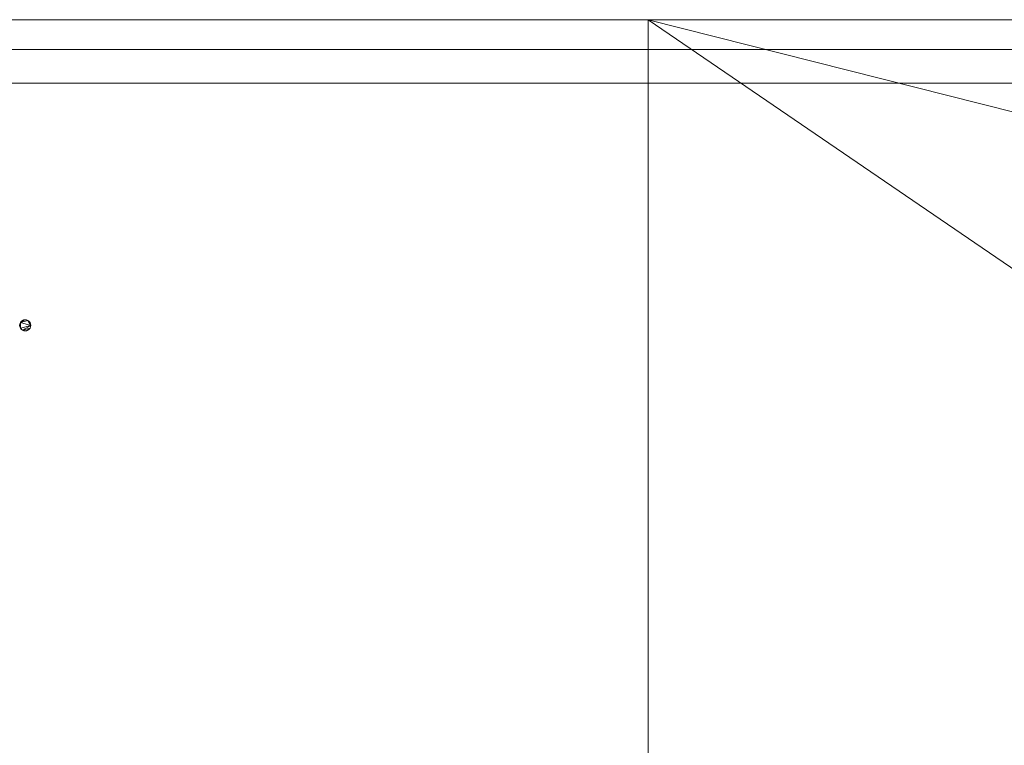
# Model space of a CAD drawing. Units: metres. Extents: x 0 to 2.1, y -0.39 to 0.
# Drawn here: x 1.57 to 1.84, y -0.19 to 0 of the extents above; entities that cross this region are included whole.
import ezdxf

# ---------------------------------------------------------------- set-up
doc = ezdxf.new("R2010")
doc.units = ezdxf.units.M
doc.header["$MEASUREMENT"] = 0
doc.layers.add('Mobilier 3D', color=7, linetype='Continuous')
doc.layers.add('volume polyédrique 887', color=7, linetype='Continuous')

# ---------------------------------------------------------------- blocks, each defined once
blk = doc.blocks.new('etceterabah4p')
at = {"layer": 'Mobilier 3D', "color": 3, "linetype": 'Continuous', "lineweight": 0}
for points in [[(1.01981, -0.01697, 0.05989), (1.27183, -0.01697, 0.05989), (1.53732, -0.01697, 0.05989), (1.77761, -0.01697, 0.05989), (2.01541, -0.01697, 0.05989), (2.08303, -0.01697, 0.05989), (2.08303, -0.01697, 0.0539), (0.01697, -0.01697, 0.0539), (0.01697, -0.01697, 0.05989), (0.03044, -0.01697, 0.05989), (0.08459, -0.01697, 0.05989), (0.32239, -0.01697, 0.05989), (0.56268, -0.01697, 0.05989)], [(1.574, -0.08035, 0.05989), (1.574, -0.08035, 0.04791), (1.57439, -0.0804, 0.04791), (1.57475, -0.08055, 0.04791), (1.57506, -0.08079, 0.04791), (1.57506, -0.08079, 0.05989), (1.57475, -0.08055, 0.05989), (1.57439, -0.0804, 0.05989)], [(1.574, -0.08334, 0.04791), (1.57439, -0.08329, 0.04791), (1.57361, -0.08329, 0.04791), (1.57361, -0.08329, 0.05989), (1.574, -0.08334, 0.05989)], [(1.57506, -0.0829, 0.04791), (1.57439, -0.08329, 0.04791), (1.574, -0.08334, 0.04791), (1.574, -0.08334, 0.05989), (1.57439, -0.08329, 0.05989), (1.57475, -0.08314, 0.05989), (1.57506, -0.0829, 0.05989)]]:
    blk.add_polyline3d(points, close=True, dxfattribs=at)
at = {"layer": 'volume polyédrique 887', "color": 8, "linetype": 'Continuous', "lineweight": 0}
for p, q in [((0, 0), (2.1, 0)), ((0, 0, 0.89829), (2.0998, 0, 0.89829)), ((2.0998, 0, 0.02994), (0, 0, 0.02994)), ((2.03562, 0, 0.02994), (0.06438, 0, 0.02994)), ((1.577, 0, 0.02994), (2.09623, 0, 0.02994)), ((2.09623, 0, 0.89766), (1.577, 0, 0.89766)), ((1.577, 0, 0.89766), (1.577, 0, 0.02994))]:
    blk.add_line(p, q, dxfattribs=at)
at = {"layer": 'Mobilier 3D', "color": 16, "linetype": 'Continuous', "lineweight": 0}
mesh = blk.add_polyface(dxfattribs=at)
corners = [(2.1002, -0.38028, 0.89707), (0.0002, -0.38028, 0.89707), (0.0002, 0, 0.89707), (2.1002, 0, 0.89707)]
mesh.append_faces([[corners[k] for k in face] for face in [(0, 1, 2, 3)]], dxfattribs={"color": 16})
mesh = blk.add_polyface(dxfattribs=at)
corners = [(2.1002, 0, 0.90306), (2.1002, 0, 0.89707), (0.0002, 0, 0.89707), (0.0002, 0, 0.90306)]
mesh.append_faces([[corners[k] for k in face] for face in [(0, 1, 2, 3)]], dxfattribs={"color": 16})
mesh = blk.add_polyface(dxfattribs=at)
corners = [(2.1002, 0, 0.90306), (0.0002, 0, 0.90306), (0.0002, -0.38028, 0.90306), (2.1002, -0.38028, 0.90306)]
mesh.append_faces([[corners[k] for k in face] for face in [(0, 1, 2, 3)]], dxfattribs={"color": 16})
at = {"layer": 'Mobilier 3D', "color": 3, "linetype": 'Continuous', "lineweight": 0}
mesh = blk.add_polyface(dxfattribs=at)
corners = [(2.08303, -0.00798, 0.05989), (2.08303, 0, 0.05989), (0.01697, 0, 0.05989), (0.01697, -0.00798, 0.05989)]
mesh.append_faces([[corners[k] for k in face] for face in [(0, 1, 2, 3)]], dxfattribs={"color": 3})
mesh = blk.add_polyface(dxfattribs=at)
corners = [(0.79449, 0, 0.02994), (0.35907, 0, 0.02994), (0.01697, 0, 0.05989), (2.08303, 0, 0.05989), (1.74093, 0, 0.02994), (1.24163, 0, 0.02994), (0.11066, 0, 0.02994), (0.01697, 0, 0.04891), (1.9801, 0, 0.02994), (2.08303, 0, 0.04092), (2.08303, 0, 0.02994), (0.01697, 0, 0.02994)]
mesh.append_faces([[corners[k] for k in face] for face in [(8, 9, 10)]], dxfattribs={"vtx0": -1, "color": 3})
mesh.append_faces([[corners[k] for k in face] for face in [(6, 2, 1), (3, 5, 2)]], dxfattribs={"vtx0": -1, "vtx1": -1, "color": 3})
mesh.append_faces([[corners[k] for k in face] for face in [(3, 4, 5), (6, 7, 2), (8, 3, 9)]], dxfattribs={"vtx0": -1, "vtx2": -1, "color": 3})
mesh.append_faces([[corners[k] for k in face] for face in [(0, 1, 2), (8, 4, 3), (5, 0, 2)]], dxfattribs={"vtx1": -1, "vtx2": -1, "color": 3})
mesh.append_faces([[corners[k] for k in face] for face in [(6, 11, 7)]], dxfattribs={"vtx2": -1, "color": 3})
mesh = blk.add_polyface(dxfattribs=at)
corners = [(0.11982, 0, 0.02994), (0.35907, 0, 0.02994), (0.35907, 0, 0), (0.79449, 0, 0), (1.24163, 0, 0.02994), (1.24163, 0, 0), (2.03562, 0, 0.02994), (2.01272, 0, 0), (1.98926, 0, 0.02994), (0.06438, 0, 0), (0.79449, 0, 0.02994), (1.74093, 0, 0.02994), (1.74093, 0, 0), (2.03562, 0, 0), (0.06438, 0, 0.02994)]
mesh.append_faces([[corners[k] for k in face] for face in [(0, 9, 14)]], dxfattribs={"vtx0": -1, "color": 3})
mesh.append_faces([[corners[k] for k in face] for face in [(3, 4, 5), (6, 7, 8), (5, 11, 12), (8, 12, 11)]], dxfattribs={"vtx0": -1, "vtx1": -1, "color": 3})
mesh.append_faces([[corners[k] for k in face] for face in [(0, 2, 9), (5, 4, 11), (3, 10, 4)]], dxfattribs={"vtx0": -1, "vtx2": -1, "color": 3})
mesh.append_faces([[corners[k] for k in face] for face in [(0, 1, 2), (1, 10, 2), (3, 2, 10), (7, 12, 8)]], dxfattribs={"vtx1": -1, "vtx2": -1, "color": 3})
mesh.append_faces([[corners[k] for k in face] for face in [(6, 13, 7)]], dxfattribs={"vtx2": -1, "color": 3})
mesh = blk.add_polyface(dxfattribs=at)
corners = [(1.24163, 0, 0.02994), (1.24163, -0.34933, 0.02994), (1.74093, -0.34933, 0.02994), (0.35907, -0.34933, 0.02994), (0.59776, -0.3134, 0.02994), (0.59794, -0.31209, 0.02994), (0.11982, -0.34933, 0.02994), (0.06438, -0.20107, 0.02994), (0.60777, -0.31472, 0.02994), (0.60726, -0.31595, 0.02994), (0.79449, -0.34933, 0.02994), (0.60153, -0.31832, 0.02994), (0.60031, -0.31781, 0.02994), (0.59925, -0.317, 0.02994), (0.59844, -0.31595, 0.02994), (0.60285, -0.30831, 0.02994), (0.60417, -0.30849, 0.02994), (0.79449, 0, 0.02994), (1.98926, -0.34933, 0.02994), (2.03562, -0.34933, 0.02994), (2.03562, -0.20107, 0.02994), (0.60794, -0.3134, 0.02994), (0.60645, -0.3098, 0.02994), (0.35907, 0, 0.02994), (0.59794, -0.31472, 0.02994), (0.60031, -0.30899, 0.02994), (0.60153, -0.30849, 0.02994), (1.74093, 0, 0.02994), (2.03562, -0.07441, 0.02994), (2.03562, -0.0264, 0.02994), (2.03562, 0, 0.02994), (1.98926, 0, 0.02994), (0.59844, -0.31086, 0.02994), (0.59925, -0.3098, 0.02994), (0.11982, 0, 0.02994), (0.06438, -0.07441, 0.02994), (0.60285, -0.31849, 0.02994), (0.60417, -0.31832, 0.02994), (0.06438, 0, 0.02994), (0.06438, -0.0264, 0.02994), (0.6054, -0.31781, 0.02994), (0.6054, -0.30899, 0.02994), (0.60645, -0.317, 0.02994), (0.60726, -0.31086, 0.02994), (0.06438, -0.34933, 0.02994), (0.60777, -0.31209, 0.02994)]
mesh.append_faces([[corners[k] for k in face] for face in [(7, 34, 35), (27, 28, 31)]], dxfattribs={"vtx0": -1, "vtx1": -1, "color": 3})
mesh.append_faces([[corners[k] for k in face] for face in [(17, 22, 10), (25, 15, 23), (3, 23, 7), (3, 32, 23), (27, 2, 20)]], dxfattribs={"vtx0": -1, "vtx1": -1, "vtx2": -1, "color": 3})
mesh.append_faces([[corners[k] for k in face] for face in [(0, 1, 2), (3, 4, 5), (3, 13, 14), (15, 17, 23), (3, 14, 24), (3, 24, 4), (27, 20, 28), (31, 28, 29), (17, 41, 22), (10, 22, 43), (0, 10, 1), (3, 5, 32), (3, 12, 13), (7, 23, 34)]], dxfattribs={"vtx0": -1, "vtx2": -1, "color": 3})
mesh.append_faces([[corners[k] for k in face] for face in [(6, 3, 7), (8, 9, 10), (15, 16, 17), (21, 8, 10), (2, 18, 20), (32, 33, 23), (36, 11, 10), (37, 36, 10), (40, 37, 10), (42, 40, 10), (33, 25, 23), (27, 0, 2), (39, 35, 34), (45, 21, 10), (43, 45, 10), (16, 41, 17), (9, 42, 10), (0, 17, 10)]], dxfattribs={"vtx1": -1, "vtx2": -1, "color": 3})
mesh.append_faces([[corners[k] for k in face] for face in [(3, 11, 12), (11, 3, 10), (18, 19, 20), (25, 26, 15), (29, 30, 31), (34, 38, 39), (7, 44, 6)]], dxfattribs={"vtx2": -1, "color": 3})
mesh = blk.add_polyface(dxfattribs=at)
corners = [(0.01697, -0.01697, 0.0539), (2.08303, -0.01697, 0.0539), (2.08303, -0.00798, 0.0539), (0.01697, -0.00798, 0.0539)]
mesh.append_faces([[corners[k] for k in face] for face in [(0, 1, 2, 3)]], dxfattribs={"color": 3})
mesh = blk.add_polyface(dxfattribs=at)
corners = [(2.08303, -0.00798, 0.0539), (2.08303, -0.00798, 0.05989), (0.01697, -0.00798, 0.05989), (0.01697, -0.00798, 0.0539)]
mesh.append_faces([[corners[k] for k in face] for face in [(0, 1, 2, 3)]], dxfattribs={"color": 3})
mesh = blk.add_polyface(dxfattribs=at)
corners = [(1.57475, -0.08055, 0.04791), (1.5755, -0.08184, 0.04791), (1.5753, -0.0811, 0.04791), (1.57271, -0.0811, 0.04791), (1.5725, -0.08184, 0.04791), (1.57271, -0.08259, 0.04791), (1.57506, -0.08079, 0.04791), (1.57256, -0.08223, 0.04791), (1.574, -0.08035, 0.04791), (1.57325, -0.08314, 0.04791), (1.5753, -0.08259, 0.04791), (1.57361, -0.0804, 0.04791), (1.57506, -0.0829, 0.04791), (1.57439, -0.08329, 0.04791), (1.57439, -0.0804, 0.04791), (1.57361, -0.08329, 0.04791), (1.57294, -0.08079, 0.04791), (1.57294, -0.0829, 0.04791)]
mesh.append_faces([[corners[k] for k in face] for face in [(0, 2, 6), (5, 4, 7), (3, 11, 16)]], dxfattribs={"vtx0": -1, "color": 3})
mesh.append_faces([[corners[k] for k in face] for face in [(3, 0, 8), (3, 1, 0), (3, 5, 1), (5, 9, 1), (9, 13, 10)]], dxfattribs={"vtx0": -1, "vtx1": -1, "vtx2": -1, "color": 3})
mesh.append_faces([[corners[k] for k in face] for face in [(0, 1, 2), (9, 10, 1), (3, 8, 11)]], dxfattribs={"vtx0": -1, "vtx2": -1, "color": 3})
mesh.append_faces([[corners[k] for k in face] for face in [(12, 10, 13), (15, 13, 9)]], dxfattribs={"vtx1": -1, "color": 3})
mesh.append_faces([[corners[k] for k in face] for face in [(3, 4, 5)]], dxfattribs={"vtx1": -1, "vtx2": -1, "color": 3})
mesh.append_faces([[corners[k] for k in face] for face in [(0, 14, 8), (5, 17, 9)]], dxfattribs={"vtx2": -1, "color": 3})
mesh = blk.add_polyface(dxfattribs=at)
corners = [(1.5725, -0.08184, 0.05989), (1.57256, -0.08223, 0.05989), (1.5725, -0.08184, 0.04791), (1.57256, -0.08146, 0.05989), (1.57271, -0.0811, 0.04791), (1.57271, -0.0811, 0.05989), (1.57256, -0.08223, 0.04791)]
mesh.append_faces([[corners[k] for k in face] for face in [(2, 1, 6)]], dxfattribs={"vtx0": -1, "color": 3})
mesh.append_faces([[corners[k] for k in face] for face in [(0, 2, 3), (4, 3, 2)]], dxfattribs={"vtx0": -1, "vtx1": -1, "color": 3})
mesh.append_faces([[corners[k] for k in face] for face in [(0, 1, 2)]], dxfattribs={"vtx1": -1, "vtx2": -1, "color": 3})
mesh.append_faces([[corners[k] for k in face] for face in [(4, 5, 3)]], dxfattribs={"vtx2": -1, "color": 3})
mesh = blk.add_polyface(dxfattribs=at)
corners = [(1.57294, -0.08079, 0.04791), (1.57325, -0.08055, 0.05989), (1.57294, -0.08079, 0.05989), (1.57271, -0.0811, 0.04791), (1.57361, -0.0804, 0.04791), (1.57361, -0.0804, 0.05989), (1.57271, -0.0811, 0.05989)]
mesh.append_faces([[corners[k] for k in face] for face in [(0, 2, 3), (4, 1, 0)]], dxfattribs={"vtx0": -1, "vtx1": -1, "color": 3})
mesh.append_faces([[corners[k] for k in face] for face in [(0, 1, 2)]], dxfattribs={"vtx0": -1, "vtx2": -1, "color": 3})
mesh.append_faces([[corners[k] for k in face] for face in [(4, 5, 1), (2, 6, 3)]], dxfattribs={"vtx2": -1, "color": 3})
mesh = blk.add_polyface(dxfattribs=at)
corners = [(1.574, -0.08035, 0.04791), (1.574, -0.08035, 0.05989), (1.57361, -0.0804, 0.05989), (1.57361, -0.0804, 0.04791)]
mesh.append_faces([[corners[k] for k in face] for face in [(0, 1, 2, 3)]], dxfattribs={"color": 3})
mesh = blk.add_polyface(dxfattribs=at)
corners = [(1.5753, -0.0811, 0.04791), (1.57545, -0.08146, 0.05989), (1.5753, -0.0811, 0.05989), (1.57506, -0.08079, 0.04791), (1.5755, -0.08184, 0.04791), (1.5755, -0.08184, 0.05989), (1.57506, -0.08079, 0.05989)]
mesh.append_faces([[corners[k] for k in face] for face in [(0, 1, 2)]], dxfattribs={"vtx0": -1, "vtx2": -1, "color": 3})
mesh.append_faces([[corners[k] for k in face] for face in [(3, 0, 2), (0, 4, 1)]], dxfattribs={"vtx1": -1, "vtx2": -1, "color": 3})
mesh.append_faces([[corners[k] for k in face] for face in [(4, 5, 1), (2, 6, 3)]], dxfattribs={"vtx2": -1, "color": 3})
mesh = blk.add_polyface(dxfattribs=at)
corners = [(1.57256, -0.08223, 0.04791), (1.57256, -0.08223, 0.05989), (1.57271, -0.08259, 0.05989), (1.57271, -0.08259, 0.04791)]
mesh.append_faces([[corners[k] for k in face] for face in [(0, 1, 2, 3)]], dxfattribs={"color": 3})
mesh = blk.add_polyface(dxfattribs=at)
corners = [(1.57271, -0.08259, 0.05989), (1.57294, -0.0829, 0.05989), (1.57294, -0.0829, 0.04791), (1.57325, -0.08314, 0.04791), (1.57325, -0.08314, 0.05989), (1.57361, -0.08329, 0.05989), (1.57271, -0.08259, 0.04791), (1.57361, -0.08329, 0.04791)]
mesh.append_faces([[corners[k] for k in face] for face in [(3, 4, 5)]], dxfattribs={"vtx0": -1, "vtx2": -1, "color": 3})
mesh.append_faces([[corners[k] for k in face] for face in [(7, 3, 5)]], dxfattribs={"vtx1": -1, "color": 3})
mesh.append_faces([[corners[k] for k in face] for face in [(0, 1, 2), (3, 2, 4), (1, 4, 2)]], dxfattribs={"vtx1": -1, "vtx2": -1, "color": 3})
mesh.append_faces([[corners[k] for k in face] for face in [(2, 6, 0)]], dxfattribs={"vtx2": -1, "color": 3})
mesh = blk.add_polyface(dxfattribs=at)
corners = [(1.5755, -0.08184, 0.04791), (1.57545, -0.08223, 0.05989), (1.5755, -0.08184, 0.05989), (1.5753, -0.08259, 0.04791), (1.5753, -0.08259, 0.05989), (1.57506, -0.0829, 0.05989), (1.57506, -0.0829, 0.04791)]
mesh.append_faces([[corners[k] for k in face] for face in [(0, 1, 2)]], dxfattribs={"vtx0": -1, "color": 3})
mesh.append_faces([[corners[k] for k in face] for face in [(3, 4, 1), (3, 5, 4)]], dxfattribs={"vtx0": -1, "vtx2": -1, "color": 3})
mesh.append_faces([[corners[k] for k in face] for face in [(0, 3, 1)]], dxfattribs={"vtx1": -1, "vtx2": -1, "color": 3})
mesh.append_faces([[corners[k] for k in face] for face in [(3, 6, 5)]], dxfattribs={"vtx2": -1, "color": 3})

msp = doc.modelspace()

# ---------------------------------------------------------------- block references
msp.add_blockref('etceterabah4p', (0, 0))

doc.saveas('drawing.dxf')
